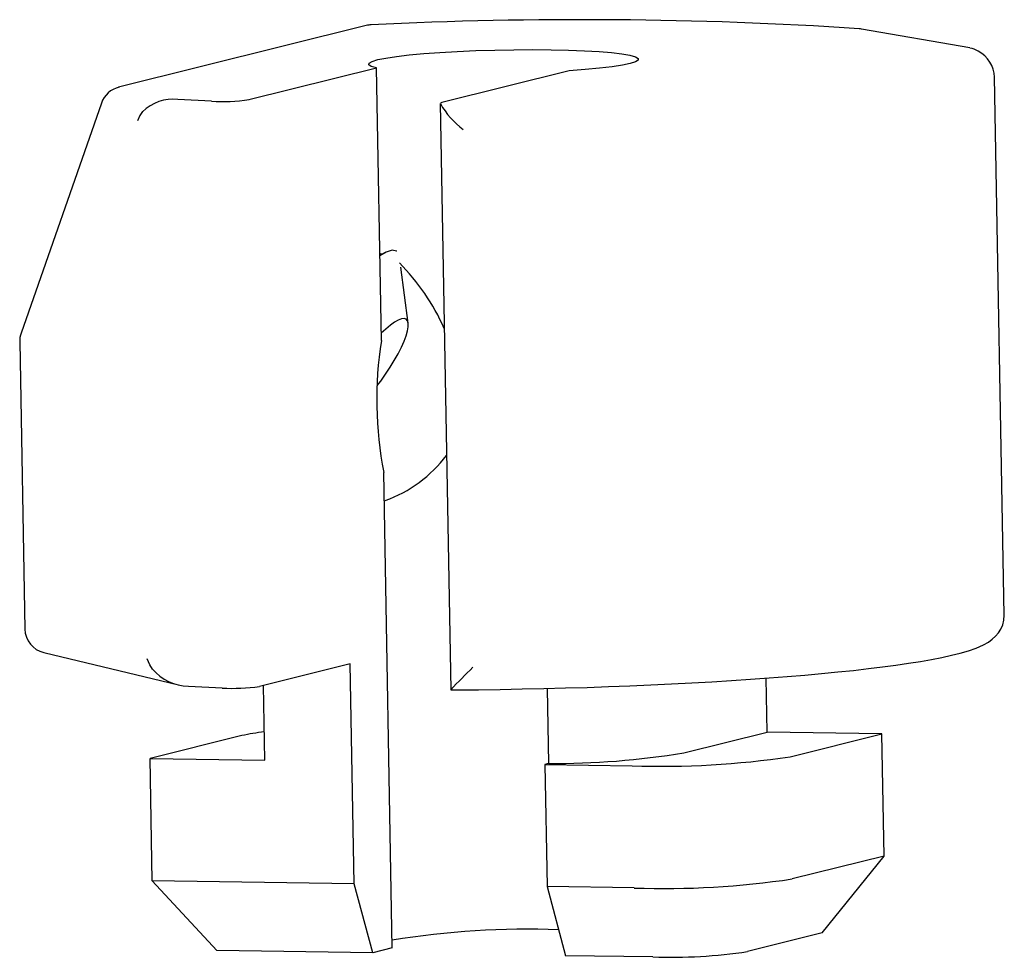
# Model space of a CAD drawing. Units: millimetres. Extents: x 2.4 to 22.5, y -0.8 to 18.3.
import ezdxf

# ---------------------------------------------------------------- set-up
doc = ezdxf.new("R2010")
doc.units = ezdxf.units.MM

msp = doc.modelspace()

# ---------------------------------------------------------------- linework, layer by layer
at = {"color": 7, "linetype": 'Continuous', "lineweight": 25}
for p, q in [((9.484, 18.209), (4.442, 16.952)), ((21.788, 17.753), (19.58, 18.139)), ((7.098, 16.701), (9.695, 17.348)), ((9.796, 11.791), (9.695, 17.348)), ((13.625, 17.289), (11.028, 16.642)), ((22.491, 6.201), (22.294, 17.157)), ((6.333, 16.667), (5.648, 16.703)), ((4.091, 16.631), (2.453, 11.942)), ((10.996, 16.619), (11.211, 4.68)), ((11.028, 16.642), (10.998, 16.63)), ((9.859, 13.578), (9.764, 13.528)), ((9.785, 13.56), (9.764, 13.545)), ((9.785, 13.56), (9.824, 13.56)), ((10.344, 12.147), (10.192, 13.288)), ((2.425, 11.768), (2.531, 5.915)), ((10.019, -0.58), (9.844, 9.107)), ((2.915, 5.437), (5.661, 4.781)), ((9.162, 5.209), (7.314, 4.748)), ((9.242, 0.727), (9.162, 5.209)), ((17.656, 3.818), (17.636, 4.914)), ((5.864, 4.751), (6.549, 4.715)), ((7.42, 3.244), (7.392, 4.768)), ((13.173, 4.706), (13.2, 3.176)), ((15.963, 3.395), (17.656, 3.818)), ((19.995, 3.782), (17.656, 3.818)), ((6.951, 3.745), (5.081, 3.279)), ((18.125, 3.316), (19.995, 3.782)), ((20.04, 1.292), (19.995, 3.782)), ((5.081, 3.279), (7.42, 3.244)), ((5.126, 0.789), (5.081, 3.279)), ((13.2, 3.176), (13.127, 3.158)), ((13.127, 3.158), (14.904, 3.131)), ((13.127, 3.158), (13.172, 0.668)), ((20.04, 1.292), (18.17, 0.826)), ((18.778, -0.276), (20.04, 1.292)), ((9.242, 0.727), (5.126, 0.789)), ((5.126, 0.789), (6.441, -0.631)), ((9.622, -0.679), (9.242, 0.727)), ((14.949, 0.641), (13.172, 0.668)), ((13.172, 0.668), (13.551, -0.738)), ((18.778, -0.276), (17.261, -0.654)), ((10.019, -0.58), (9.622, -0.679)), ((9.622, -0.679), (6.441, -0.631)), ((15.329, -0.765), (13.551, -0.738))]:
    msp.add_line(p, q, dxfattribs=at)
at = {"color": 7, "linetype": 'Continuous', "lineweight": 25, "flags": 128}
for points in [[(9.695, 17.348), (9.591, 17.379), (9.541, 17.412), (9.547, 17.446), (9.607, 17.481), (9.722, 17.516), (9.888, 17.549), (10.102, 17.582), (10.361, 17.612), (10.658, 17.639), (10.988, 17.663), (11.344, 17.684), (11.72, 17.7), (12.106, 17.711), (12.496, 17.718), (12.882, 17.72), (13.256, 17.717), (13.611, 17.709), (13.939, 17.696), (14.233, 17.679), (14.488, 17.658), (14.699, 17.633), (14.861, 17.605), (14.972, 17.574), (15.028, 17.542), (15.029, 17.508), (14.975, 17.473), (14.867, 17.438), (14.707, 17.404), (14.498, 17.372), (14.244, 17.341), (13.951, 17.314), (13.625, 17.289)], [(4.928, 16.456), (4.876, 16.379), (4.826, 16.268)], [(10.109, 13.612), (10.106, 13.617), (10.017, 13.633), (9.897, 13.597), (9.764, 13.518)], [(9.712, 10.876), (9.782, 10.968), (9.881, 11.107), (9.974, 11.248), (10.06, 11.388), (10.137, 11.525), (10.204, 11.656), (10.259, 11.778), (10.301, 11.89), (10.33, 11.989), (10.344, 12.074), (10.345, 12.142), (10.331, 12.194), (10.303, 12.226), (10.261, 12.24), (10.207, 12.235), (10.141, 12.21), (10.065, 12.167), (9.979, 12.106), (9.886, 12.028), (9.794, 11.941)], [(11.214, 4.676), (11.335, 4.677), (11.777, 4.681), (12.22, 4.687), (12.663, 4.695), (13.107, 4.704), (13.549, 4.715), (13.989, 4.728), (14.426, 4.743), (14.858, 4.76), (15.286, 4.778), (15.708, 4.797), (16.123, 4.819), (16.53, 4.842), (16.929, 4.866), (17.319, 4.892), (17.698, 4.919), (18.067, 4.947), (18.424, 4.977), (18.768, 5.008), (19.1, 5.041), (19.418, 5.074), (19.721, 5.109), (20.01, 5.144), (20.284, 5.181), (20.542, 5.219), (20.784, 5.257), (21.01, 5.297), (21.22, 5.338), (21.414, 5.381), (21.594, 5.426), (21.76, 5.474), (21.916, 5.529), (22.069, 5.596), (22.168, 5.652), (22.246, 5.708), (22.313, 5.769), (22.372, 5.837), (22.421, 5.915), (22.46, 6.003), (22.484, 6.1), (22.49, 6.201)], [(5.133, 5.098), (5.078, 5.184), (5.024, 5.312)]]:
    msp.add_lwpolyline(points, dxfattribs=at)
at = {"color": 7, "linetype": 'Continuous', "lineweight": 25}
for centre, radius, start, end in [((13.875, -68.681), 87.011, 86.26955, 92.82726), ((9.605, 17.724), 0.5, 92.3231, 103.1103), ((19.494, 17.647), 0.5, 80.0856, 85.1819), ((21.702, 17.26), 0.5, 58.7381, 80.0856), ((21.663, 17.133), 0.63, 2.1899, 61.7466), ((4.563, 16.467), 0.5, 103.1103, 160.6919), ((5.543, 15.838), 0.871, 83.0581, 134.9093), ((6.55, 20.489), 3.828, 266.7525, 278.2401), ((12.521, 17.492), 1.755, 209.8183, 232.8947), ((6.944, 10.187), 4.531, 24.1585, 44.7239), ((2.925, 11.777), 0.5, 160.6919, 181.0212), ((17.493, 10.588), 7.791, 171.1104, 190.9572), ((8.919, 11.133), 2.772, 290.1894, 322.7389), ((3.031, 5.924), 0.5, 181.0212, 256.9297), ((5.882, 5.734), 0.983, 220.3457, 268.9487), ((18.646, -2.138), 10.085, 133.8395, 137.4659), ((6.765, 8.536), 3.828, 266.7525, 278.2401), ((7.797, -0.019), 3.858, 95.7642, 102.672), ((13.286, 19.628), 16.452, 269.7005, 279.3615), ((15.514, 20.666), 17.546, 268.01, 278.5597), ((15.558, 18.176), 17.546, 268.01, 278.5597), ((12.801, -17.775), 17.576, 88.0182, 99.1177), ((15.694, 9.756), 10.527, 268.01, 278.5597)]:
    msp.add_arc(centre, radius, start, end, dxfattribs=at)

doc.saveas('drawing.dxf')
